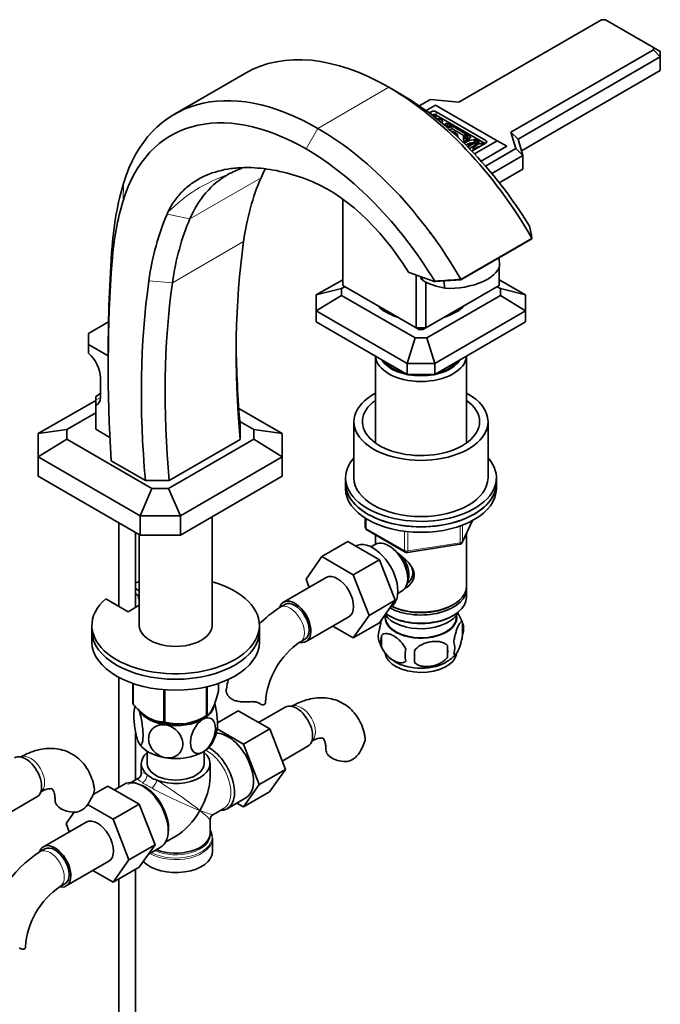
# Model space of a CAD drawing. Units: millimetres. Extents: x 0 to 1618, y 0 to 2150.
# Drawn here: x 1415 to 1606, y 355 to 649 of the extents above; entities that cross this region are included whole.
import ezdxf

# ---------------------------------------------------------------- set-up
doc = ezdxf.new("R2010")
doc.units = ezdxf.units.MM
doc.layers.add('DV6_Défaut', color=7, linetype='Continuous')
doc.layers.add('Défaut', color=7, linetype='Continuous')

# ---------------------------------------------------------------- blocks, each defined once
blk = doc.blocks.new('SE5')
at = {"layer": 'DV6_Défaut', "color": 7, "linetype": 'Continuous', "lineweight": 35}
for p, q in [((1588.86, 648.58), (1546.29, 624)), ((1590.03, 648.58), (1588.86, 648.58)), ((1604.42, 640.27), (1590.03, 648.58)), ((1604.42, 639.59), (1604.42, 640.27)), ((1606.42, 639.12), (1604.42, 640.27)), ((1561.85, 615.02), (1604.42, 639.59)), ((1606.42, 637.48), (1563.99, 612.99)), ((1604.42, 639.59), (1606.42, 637.48)), ((1606.42, 639.12), (1606.42, 637.48)), ((1606.42, 633.4), (1606.42, 637.48)), ((1482.66, 632.65), (1461.45, 620.4)), ((1565, 609.49), (1606.42, 633.4)), ((1528.99, 626.37), (1525.45, 628.41)), ((1537.81, 624.82), (1534.48, 622.89)), ((1539.38, 623.11), (1536.51, 621.45)), ((1546.29, 624), (1537.81, 624.82)), ((1557.77, 612.5), (1539.38, 623.11)), ((1538.07, 621.13), (1537.44, 620.76)), ((1538.57, 620.15), (1538.38, 620.04)), ((1538.57, 619.9), (1538.57, 620.15)), ((1539.58, 619.57), (1538.57, 620.15)), ((1554.34, 612.56), (1539.49, 621.13)), ((1554.2, 611.66), (1539.49, 620.15)), ((1541.5, 618.46), (1540.23, 619.2)), ((1540.27, 618.55), (1540.27, 618.99)), ((1541.2, 617.82), (1541.08, 617.89)), ((1541.41, 618.33), (1541.41, 618.22)), ((1542.78, 616.91), (1542.78, 617.72)), ((1549.92, 613.6), (1542.78, 617.72)), ((1543, 616.78), (1542.78, 616.91)), ((1544.14, 616.85), (1543.71, 617.1)), ((1544.14, 616.85), (1544.14, 616.03)), ((1547.81, 614), (1544.14, 616.12)), ((1545.97, 613.57), (1545.97, 613.8)), ((1547.71, 613.69), (1547.71, 612.87)), ((1548.84, 614.14), (1548.41, 614.39)), ((1548.84, 614.14), (1548.84, 613.32)), ((1563.26, 610.12), (1561.85, 615.02)), ((1561.85, 615.02), (1563.99, 612.99)), ((1549.18, 613.21), (1548.84, 613.41)), ((1549.22, 610.7), (1549.22, 610.39)), ((1550.22, 609.36), (1554.34, 611.74)), ((1550.86, 612.82), (1550.86, 612.01)), ((1550.97, 608.57), (1557.77, 612.5)), ((1551.2, 612.05), (1551.2, 612.86)), ((1552.47, 612.13), (1551.2, 612.86)), ((1551.21, 612.04), (1551.2, 612.05)), ((1560.6, 610.87), (1552.93, 606.44)), ((1553.74, 611.4), (1553.11, 611.76)), ((1553.11, 611.04), (1553.11, 611.76)), ((1560.6, 610.87), (1557.77, 612.5)), ((1563.99, 612.99), (1565.4, 608.09)), ((1550.56, 610.35), (1550.56, 609.56)), ((1554.27, 604.93), (1563.26, 610.12)), ((1565.4, 608.09), (1556.13, 602.74)), ((1563.26, 610.12), (1565.4, 608.09)), ((1565.4, 608.09), (1565.4, 604.01)), ((1558.38, 599.95), (1565.4, 604.01)), ((1511.66, 595.07), (1511.66, 569.31)), ((1546.9, 570.99), (1568.07, 583.21)), ((1568.09, 583.45), (1568.11, 583.42)), ((1558.47, 576), (1558.23, 577.53)), ((1558.33, 576.89), (1558.33, 577.59)), ((1531.44, 573.19), (1539.19, 570.45)), ((1558.33, 569.31), (1558.33, 574.67)), ((1503.77, 566.49), (1511.66, 571.05)), ((1533.58, 556.65), (1533.58, 572.43)), ((1535.36, 571.81), (1535.5, 570.86)), ((1536.41, 570.43), (1536.41, 556.65)), ((1546.86, 571), (1539.26, 570.48)), ((1541.83, 570.65), (1542.16, 568.51)), ((1546.89, 571.17), (1546.88, 571.2)), ((1558.33, 571.05), (1566.23, 566.49)), ((1511.29, 568.39), (1503.77, 566.49)), ((1511.29, 568.39), (1512.27, 568.95)), ((1511.29, 568.39), (1511.29, 566.37)), ((1511.66, 569.31), (1533.58, 556.65)), ((1536.41, 556.65), (1558.33, 569.31)), ((1557.72, 568.95), (1558.7, 568.39)), ((1558.7, 566.37), (1558.7, 568.39)), ((1566.23, 566.49), (1558.7, 568.39)), ((1503.77, 566.49), (1503.77, 561.73)), ((1503.77, 561.73), (1511.29, 566.37)), ((1533.25, 553.69), (1511.29, 566.37)), ((1558.7, 566.37), (1536.75, 553.69)), ((1558.7, 566.37), (1566.23, 561.73)), ((1566.23, 561.73), (1566.23, 566.49)), ((1530.87, 546.08), (1503.77, 561.73)), ((1503.77, 558.46), (1503.77, 561.73)), ((1566.23, 561.73), (1539.13, 546.08)), ((1566.23, 561.73), (1566.23, 558.46)), ((1435.83, 555.03), (1441.78, 558.46)), ((1503.77, 558.46), (1530.87, 542.82)), ((1539.13, 542.82), (1566.23, 558.46)), ((1435.83, 555.03), (1435.83, 551.76)), ((1533.58, 556.65), (1536.41, 556.65)), ((1534.41, 556.17), (1533.58, 556.65)), ((1535.58, 556.17), (1534.41, 556.17)), ((1535.58, 556.17), (1536.41, 556.65)), ((1533.25, 553.69), (1530.87, 546.08)), ((1533.25, 553.69), (1536.75, 553.69)), ((1539.13, 546.08), (1536.75, 553.69)), ((1441.68, 548.38), (1435.83, 551.76)), ((1435.83, 551.76), (1435.83, 549.13)), ((1441.68, 549.36), (1441.68, 545.28)), ((1521.4, 548.29), (1521.4, 522.35)), ((1548.6, 522.35), (1548.6, 548.29)), ((1530.87, 546.08), (1530.87, 542.82)), ((1530.87, 546.08), (1539.13, 546.08)), ((1539.13, 542.82), (1539.13, 546.08)), ((1439.36, 541.79), (1439.36, 535.95)), ((1530.87, 542.82), (1539.13, 542.82)), ((1420.8, 525.15), (1437.95, 535.05)), ((1437.95, 536.25), (1439.36, 537.07)), ((1437.95, 536.25), (1437.95, 535.14)), ((1437.95, 535.14), (1437.95, 533.66)), ((1437.95, 533.66), (1437.95, 526.45)), ((1480.64, 532.66), (1493.63, 525.15)), ((1429.3, 526.36), (1437.95, 531.35)), ((1480.95, 528.77), (1485.13, 526.36)), ((1515, 528.71), (1515, 511.97)), ((1555, 511.97), (1555, 528.71)), ((1429.3, 526.36), (1420.8, 525.15)), ((1429.3, 523.48), (1429.3, 526.36)), ((1437.95, 526.45), (1442.18, 524.01)), ((1481.06, 527.48), (1481.08, 523.39)), ((1485.13, 526.36), (1493.63, 525.15)), ((1485.13, 526.36), (1485.13, 523.48)), ((1420.8, 518.21), (1420.8, 525.15)), ((1429.3, 523.48), (1420.8, 518.21)), ((1454.73, 508.8), (1429.3, 523.48)), ((1485.13, 523.48), (1459.71, 508.8)), ((1459.87, 511.14), (1481.08, 523.39)), ((1485.13, 523.48), (1493.63, 518.21)), ((1493.63, 525.15), (1493.63, 518.21)), ((1420.8, 518.21), (1420.8, 512.47)), ((1451.21, 500.66), (1420.8, 518.21)), ((1452.78, 511.15), (1442.55, 517.06)), ((1493.63, 518.21), (1463.23, 500.66)), ((1493.63, 518.21), (1493.63, 512.47)), ((1420.8, 512.47), (1451.21, 494.91)), ((1459.87, 511.14), (1452.78, 511.15)), ((1463.23, 494.91), (1493.63, 512.47)), ((1512.5, 511.97), (1512.5, 510.34)), ((1557.5, 510.34), (1557.5, 511.97)), ((1454.73, 508.8), (1451.21, 500.66)), ((1459.71, 508.8), (1454.73, 508.8)), ((1459.71, 508.8), (1463.23, 500.66)), ((1512.5, 510.34), (1512.5, 508.71)), ((1557.5, 508.71), (1557.5, 510.34)), ((1451.21, 500.66), (1451.21, 494.91)), ((1463.23, 500.66), (1451.21, 500.66)), ((1463.23, 500.66), (1463.23, 494.91)), ((1472.66, 467.97), (1472.66, 500.36)), ((1518.38, 499.95), (1518.38, 497.31)), ((1547.34, 492.71), (1550.36, 499.22)), ((1444.82, 498.6), (1444.82, 473.7)), ((1518.88, 496.45), (1530.31, 489.85)), ((1449.82, 473.29), (1449.82, 495.72)), ((1450.96, 495.05), (1450.96, 467.97)), ((1451.21, 494.91), (1463.23, 494.91)), ((1521.4, 494.99), (1521.4, 492.13)), ((1548.6, 479.72), (1548.6, 495.43)), ((1513.17, 492.98), (1505.39, 488.49)), ((1513.17, 492.98), (1522.58, 487.55)), ((1521.38, 492.12), (1520.08, 491.37)), ((1530.97, 489.72), (1546.58, 492.14)), ((1500.73, 481.77), (1505.39, 488.49)), ((1505.39, 488.49), (1514.8, 483.05)), ((1522.58, 487.55), (1514.8, 483.05)), ((1522.58, 487.55), (1527.28, 475.44)), ((1506.73, 482.22), (1494.01, 474.87)), ((1501.68, 479.31), (1500.73, 481.77)), ((1514.8, 483.05), (1519.5, 470.95)), ((1449.82, 478.98), (1450.96, 478.32)), ((1548.6, 476.46), (1548.6, 478.91)), ((1447.67, 472.05), (1440.96, 475.93)), ((1449.82, 477.35), (1450.96, 476.68)), ((1450.72, 476.01), (1450.72, 476.82)), ((1450.96, 475.87), (1450.72, 476.01)), ((1528.08, 477.52), (1529.38, 478.27)), ((1450.96, 473.95), (1447.67, 472.05)), ((1494.38, 474.22), (1492.97, 473.41)), ((1527.28, 475.44), (1519.5, 470.95)), ((1527.28, 475.44), (1522.58, 468.77)), ((1525.76, 473.29), (1525.93, 473.39)), ((1544.26, 473.97), (1544.62, 474.17)), ((1500.76, 463.18), (1513.48, 470.53)), ((1519.5, 470.95), (1514.8, 464.27)), ((1524.41, 471), (1524.46, 470.15)), ((1525.38, 470.9), (1525.74, 470.7)), ((1544.26, 470.7), (1544.62, 470.9)), ((1545.54, 470.15), (1545.58, 471)), ((1436.81, 467.97), (1436.81, 466.34)), ((1486.81, 466.34), (1486.81, 467.97)), ((1514.8, 464.27), (1508.73, 467.78)), ((1522.58, 468.77), (1514.8, 464.27)), ((1547.43, 468.71), (1547.43, 465.28)), ((1436.81, 466.34), (1436.81, 463.07)), ((1486.81, 463.07), (1486.81, 466.34)), ((1523.24, 464.97), (1523.24, 461.54)), ((1498.97, 463.01), (1500.38, 463.83)), ((1542.92, 461.93), (1542.92, 458.5)), ((1444.82, 452.49), (1444.82, 419.65)), ((1449.03, 450.67), (1449.03, 444.61)), ((1449.1, 450.64), (1449.1, 444.45)), ((1471.05, 449.66), (1471.05, 441.06)), ((1471.24, 449.7), (1471.24, 441.17)), ((1474.6, 450.67), (1474.6, 448.4)), ((1458.26, 448.78), (1458.26, 439.16)), ((1458.53, 448.76), (1458.53, 439.12)), ((1494.5, 443.61), (1486.53, 439)), ((1469.94, 440.42), (1471.15, 441.11)), ((1474.26, 438.94), (1480.45, 442.51)), ((1489.87, 437.08), (1480.45, 442.51)), ((1449.82, 421.85), (1449.82, 436.29)), ((1482.09, 432.59), (1474.19, 437.14)), ((1482.09, 432.59), (1489.87, 437.08)), ((1494.53, 424.97), (1489.87, 437.08)), ((1486.75, 420.48), (1482.09, 432.59)), ((1493.56, 427.48), (1501.25, 431.91)), ((1453.31, 430.43), (1453.31, 426.74)), ((1470.31, 426.74), (1470.31, 430.43)), ((1451.56, 426.74), (1451.56, 424.01)), ((1472.06, 422.86), (1472.06, 426.74)), ((1486.75, 420.48), (1494.53, 424.97)), ((1489.84, 418.31), (1494.53, 424.97)), ((1441.54, 420.07), (1437.14, 417.53)), ((1441.54, 420.07), (1450.95, 414.64)), ((1446.49, 420.62), (1443.54, 418.92)), ((1450.56, 422.28), (1448.57, 421.13)), ((1482.06, 413.82), (1486.75, 420.48)), ((1482.06, 413.82), (1489.84, 418.31)), ((1412.74, 412.37), (1420.43, 416.8)), ((1435.54, 414.55), (1443.17, 410.15)), ((1450.95, 414.64), (1443.17, 410.15)), ((1450.95, 414.64), (1455.65, 402.54)), ((1477.14, 413.26), (1482.79, 416.52)), ((1480.09, 414.96), (1482.06, 413.82)), ((1429.1, 408.86), (1431.48, 412.29)), ((1473.06, 411.6), (1476.19, 413.4)), ((1435.1, 409.31), (1422.38, 401.96)), ((1430.06, 406.4), (1429.1, 408.86)), ((1443.17, 410.15), (1447.87, 398.05)), ((1472.06, 405.97), (1472.06, 409.87)), ((1455.65, 402.54), (1447.87, 398.05)), ((1455.65, 402.54), (1450.95, 395.86)), ((1458.82, 403.37), (1461.81, 405.1)), ((1472.79, 404.42), (1472.77, 404.57)), ((1472.81, 400.61), (1472.81, 404.47)), ((1422.75, 401.31), (1421.34, 400.5)), ((1453.65, 399.7), (1457.34, 401.83)), ((1429.13, 390.27), (1441.85, 397.62)), ((1447.87, 398.05), (1443.17, 391.37)), ((1443.17, 391.37), (1437.1, 394.87)), ((1450.95, 395.86), (1443.17, 391.37)), ((1449.82, 282.83), (1449.82, 395.2)), ((1427.34, 390.11), (1428.75, 390.92)), ((1444.82, 392.32), (1444.82, 282.83))]:
    blk.add_line(p, q, dxfattribs=at)
at = {"layer": 'DV6_Défaut', "color": 7, "linetype": 'Continuous', "lineweight": 18}
for p, q in [((1504.24, 616.16), (1525.45, 628.41)), ((1538.07, 620.28), (1538.07, 621.13)), ((1539.49, 620.15), (1539.49, 621.13)), ((1540.24, 618.81), (1540.24, 618.57)), ((1504.24, 616.16), (1500.7, 610.04)), ((1552.98, 611.71), (1552.98, 610.96)), ((1554.34, 611.74), (1554.34, 612.56)), ((1446.26, 599.77), (1446.11, 594.6)), ((1466.06, 589.22), (1487.27, 601.47)), ((1459.24, 590.6), (1466.06, 589.22)), ((1460.85, 570.16), (1482.07, 582.4)), ((1546.88, 571.2), (1568.09, 583.45)), ((1442.85, 580.93), (1442.84, 576.52)), ((1531.29, 573.32), (1539.14, 570.55)), ((1453.82, 570.74), (1460.85, 570.16)), ((1437.95, 535.14), (1439.36, 535.95)), ((1518.68, 499.77), (1518.68, 496.9)), ((1547.4, 492.98), (1550.27, 499.17)), ((1518.68, 496.9), (1530.11, 490.3)), ((1546.69, 492.57), (1546.69, 497.48)), ((1547.4, 497.74), (1547.4, 492.98)), ((1530.11, 490.3), (1530.11, 495.72)), ((1531.07, 495.6), (1531.07, 490.15)), ((1531.07, 490.15), (1546.69, 492.57))]:
    blk.add_line(p, q, dxfattribs=at)
for centre, radius, start, end in [((1492.92, 557.89), 47.16, 109.2373, 135.1618), ((1489.76, 483.33), 72.87, 238.6773, 241.3227)]:
    blk.add_arc(centre, radius, start, end, dxfattribs=at)
at = {"layer": 'DV6_Défaut', "color": 7, "linetype": 'Continuous', "lineweight": 35}
for centre, radius, start, end in [((1488.54, 582.67), 22.67, 107.5672, 119.4703), ((1458.61, 563.07), 111.37, 10.5269, 12.3874), ((1545.03, 587.26), 18.96, 239.834, 261.2902), ((1466.81, 1678.67), 1110.4, 273.73321, 274.13583), ((1538.91, 570.51), 0.227, 10.3463, 32.5524), ((1519.38, 497.31), 1, 180, 240), ((1546.43, 493.13), 1, 278.794, 335.1039), ((1530.81, 490.71), 1, 240, 278.794), ((1512.22, 443.31), 35.73, 122.6085, 135.7467), ((1537.82, 465.89), 9.97, 15.9931, 37.1264), ((1542.46, 467), 5.26, 340.9814, 19.0186), ((1527.4, 464.72), 5.13, 160.4695, 199.5305), ((1529.88, 463.26), 6.86, 165.5143, 194.4857), ((1512.13, 443.44), 23.59, 123.9203, 176.0797), ((1532.11, 465.8), 9.9, 195.9488, 240.4118), ((1514.21, 460.21), 28.76, 356.5809, 3.4191), ((1540.7, 461.28), 4.43, 337.2015, 22.7985), ((1537.13, 459.07), 6.86, 165.5086, 194.4914), ((1423.6, 458.68), 109.44, 359.1019, 0.8981), ((1538.33, 465.13), 9.1, 300.2888, 322.2893), ((1512.22, 443.31), 35.73, 166.0377, 170.9716), ((1461.17, 440.78), 11.85, 164.1481, 169.8483), ((1462.62, 454.08), 15.51, 254.6975, 302.8904), ((1462.55, 438.78), 11.75, 330.4256, 349.8238), ((1504.91, 437.84), 14.06, 329.6341, 342.6888), ((1511.54, 433.23), 6.03, 284.8348, 335.4947), ((1449.56, 424.01), 2, 303.4755, 358.2229), ((1424.09, 422.73), 14.06, 329.6341, 342.6888), ((1430.72, 418.12), 6.03, 284.8348, 335.4947), ((1474.06, 409.87), 2, 121.6269, 176.5032), ((1440.59, 370.4), 35.73, 122.6085, 170.9716), ((1440.5, 370.53), 23.59, 123.9203, 176.0797)]:
    blk.add_arc(centre, radius, start, end, dxfattribs=at)
for centre, major_axis, ratio, start_param, end_param in [((1525.45, 558.53), (42.79, -74.12), 0.57735, 2.356194, 3.141593), ((1504.24, 546.29), (42.79, -74.12), 0.57735, 2.356194, 3.63667), ((1525.45, 558.67), (-42.71, 73.97), 0.57735, 4.714084, 5.497787), ((1528.99, 560.71), (-40.21, 69.64), 0.57735, 4.756374, 5.497787), ((1500.7, 544.25), (40.29, -69.79), 0.57735, 2.356194, 3.63667), ((1538.78, 620.72), (1, 0), 0.57735, 0.785398, 2.356194), ((1538.78, 619.74), (1, 0), 0.57735, 0.785398, 2.222531), ((1537.19, 619.76), (2.36, 0), 0.57735, 5.907737, 6.080172), ((1539.72, 619.46), (-0.226, 0), 0.57735, 5.3496, 6.080172), ((1537.15, 619.74), (-2.85, 0), 0.57735, -3.602297, -3.511685), ((1536.01, 619.28), (3.81, 0), 0.57735, 6.135401, 6.223291), ((1536.06, 619.34), (4.29, 0), 0.57735, -0.288877, -0.216029), ((1538.86, 618.99), (-1.41, 0), 0.57735, 2.925564, 3.400952), ((1536.9, 618.79), (4.62, 0), 0.57735, 5.910487, 6.086537), ((1541.75, 618.33), (0.34, 0), 0.57735, 2.404599, 3.463264), ((1536.9, 618.79), (5.19, 0), 0.57735, -0.451211, -0.414943), ((1542.93, 617.26), (1.4, 0), 0.57735, -3.556536, -3.41406), ((1542.93, 617.26), (0.824, 0), 0.57735, 1.752217, 5.952286), ((1542.93, 616.44), (0.824, 0), 0.57735, 1.752217, 2.110521), ((1542.93, 617.26), (1.4, 0), 0.57735, 4.604453, 5.759041), ((1504.24, 546.42), (-42.71, 73.97), 0.57735, 4.714084, 5.497787), ((1542.93, 616.44), (1.4, 0), 0.57735, 5.213961, 5.759041), ((1549.11, 613.69), (1.4, 0), 0.57735, 2.094941, 5.127332), ((1549.11, 613.69), (0.824, 0), 0.57735, 1.901695, 6.101765), ((1551.76, 610.21), (-5.19, 0), 0.57735, 5.127332, 5.641193), ((1549.11, 612.87), (1.4, 0), 0.57735, 3.141593, 3.894256), ((1551.76, 610.21), (-4.62, 0), 0.57735, 4.909037, 5.693181), ((1551.76, 609.39), (-4.62, 0), 0.57735, 4.909037, 5.52768), ((1549.11, 612.87), (0.824, 0), 0.57735, 1.901695, 2.110521), ((1552.72, 609.72), (-4.29, 0), 0.57735, 4.928418, 5.843212), ((1520.7, 614.17), (29.15, 0), 0.57735, -0.221539, -0.207932), ((1552.61, 609.69), (-3.81, 0), 0.57735, 4.772283, 5.806409), ((1552.61, 608.87), (-3.81, 0), 0.57735, 5.252696, 5.675972), ((1553.41, 610.35), (2.85, 0), 0.57735, 1.940889, 3.550145), ((1550.97, 613.01), (-0.34, 0), 0.57735, 1.249125, 2.30779), ((1550.97, 612.19), (-0.34, 0), 0.57735, 1.249125, 2.30779), ((1553.45, 610.37), (2.36, 0), 0.57735, 1.77381, 3.44653), ((1553.45, 609.56), (2.36, 0), 0.57735, 1.84145, 2.836655), ((1552.11, 611.34), (1.41, 0), 0.57735, 1.311437, 1.786825), ((1552.93, 611.83), (0.226, 0), 0.57735, 4.915403, 5.645975), ((1553.63, 612.15), (-1, 0), 0.57735, 2.356194, 3.926991), ((1500.7, 544.38), (-40.21, 69.64), 0.57735, 4.756374, 5.497787), ((1513.34, 539.93), (36.05, -62.43), 0.57735, 3.139101, 3.544094), ((1512.55, 518.81), (-46.93, 81.28), 0.57735, 5.677306, 5.920332), ((1534.56, 552.17), (36.05, -62.43), 0.57735, 3.481022, 3.544094), ((1531.36, 521.27), (-62.8, 108.78), 0.57735, 0.495077, 0.701852), ((1565.89, 519.51), (-59.93, 103.81), 0.57735, 0.402502, 0.636724), ((1507.13, 556.44), (-25.46, 44.1), 0.57735, 4.762326, 5.677306), ((1527.82, 519.23), (-60.3, 104.45), 0.57735, 0.495077, 0.701852), ((1541.14, 505.22), (-62.43, 108.14), 0.57735, 0.402502, 0.636724), ((1509.81, 537.89), (-38.55, 66.76), 0.57735, 0.390791, 0.402502), ((1544.68, 507.26), (-59.93, 103.81), 0.57735, 0.402502, 0.636724), ((1545.02, 584.55), (-7.91, -1.21), 0.456579, -0.515727, -0.393992), ((1679.53, 434.24), (-141.19, 244.54), 0.57735, 0.636724, 0.895917), ((1776.34, 356.15), (-236.64, 409.87), 0.57735, 0.701852, 0.785398), ((1772.8, 354.11), (-234.14, 405.54), 0.57735, 0.701852, 0.857958), ((1546.61, 574.18), (-11.86, -1.82), 0.456579, 1.117328, 3.141593), ((1654.78, 419.95), (-143.69, 248.88), 0.57735, 0.636724, 0.893987), ((1658.32, 422), (-141.19, 244.54), 0.57735, 0.636724, 0.895917), ((1546.61, 574.18), (11.86, 1.82), 0.456579, 3.209903, 3.436644), ((1535, 567.38), (14.75, 0), 0.57735, 3.638327, 4.215655), ((1535, 567.38), (14.75, 0), 0.57735, 5.209123, 5.786451), ((1434.62, 544.53), (-3.36, 5.81), 0.57735, 3.926991, 5.239715), ((1683.07, 436.28), (-143.69, 248.88), 0.57735, 0.794136, 0.893987), ((1535, 548.55), (-13.6, 0), 0.57735, 0.03469, 3.106902), ((1535, 549.53), (12.4, 0), 0.57735, 3.473087, 5.951691), ((1535, 549.53), (-12, 0), 0.57735, 0.405495, 1.165302), ((1535, 549.53), (-12, 0), 0.57735, 1.976291, 2.736098), ((1535, 549.53), (-12, 0), 0.57735, 1.32309, 1.818502), ((1436.08, 537.85), (-2.32, 4.02), 0.57735, 2.961227, 3.926991), ((1535, 528.71), (20, 0), 0.57735, 2.318559, 6.283185), ((1535, 528.71), (17.5, 0), 0.57735, 2.460909, 6.283185), ((1535, 528.71), (20, 0), 0.57735, 0, 0.823034), ((1535, 528.71), (17.5, 0), 0.57735, 0, 0.680683), ((1535, 511.97), (-22.5, 0), 0.57735, 0, 3.617475), ((1535, 511.97), (-22.5, 0), 0.57735, 5.807303, 6.283185), ((1535, 511.97), (20, 0), 0.57735, 3.141593, 6.283185), ((1535, 510.34), (-22.5, 0), 0.57735, 0, 3.141593), ((1535, 510.34), (22.5, 0), 0.57735, 3.141593, 6.283185), ((1535, 508.71), (22.5, 0), 0.57735, 3.141593, 6.283185), ((1520.68, 482.48), (5.25, -9.09), 0.57735, 0, 3.141593), ((1525.38, 485.19), (4, -6.93), 0.57735, 0, 3.141593), ((1526.44, 485.81), (3.07, -5.33), 0.57735, 0.980548, 2.052096), ((1526.44, 485.81), (3.5, -6.06), 0.57735, 0.361367, 1.651127), ((1510.11, 476.38), (-3.38, 5.85), 0.57735, 3.141593, 6.283185), ((1461.81, 467.97), (25, 0), 0.57735, 2.557552, 7.405054), ((1461.81, 467.97), (25, 0), 0.57735, -4.263461, -4.211931), ((1535, 478.91), (-13.6, 0), 0.57735, 0.816623, 3.193609), ((1535, 479.72), (13.6, 0), 0.57735, 4.022709, 6.283185), ((1497.38, 469.03), (-3.38, 5.85), 0.57735, 2.699262, 6.283185), ((1535, 476.46), (13.6, 0), 0.57735, 3.82887, 6.283185), ((1497.38, 469.03), (-3.38, 5.85), 0.57735, 0, 0.461918), ((1497.38, 469.03), (-3, 5.2), 0.57735, 3.141593, 6.283185), ((1535, 479.31), (-13.1, 0), 0.57735, 0.84691, 2.356194), ((1535, 473.6), (-11.5, 0), 0.57735, 0.3717, 2.891189), ((1535, 470.33), (-10.7, 0), 0.57735, 0, 3.259496), ((1535, 470.33), (-10.7, 0), 0.57735, 6.165281, 6.283185), ((1535, 470.33), (10.54, 0), 0.57735, 3.172471, 6.252307), ((1535, 476.05), (-13.1, 0), 0.57735, 0.785398, 2.356194), ((1461.81, 467.97), (-10.85, 0), 0.57735, 0, 3.141593), ((1461.81, 466.34), (25, 0), 0.57735, 3.141593, 6.283185), ((1461.81, 466.34), (25, 0), 0.57735, 3.141593, 6.283185), ((1461.81, 463.07), (25, 0), 0.57735, 3.141593, 6.283185), ((1535, 460.13), (-10.7, 0), 0.57735, 0.089962, 3.028378), ((1535, 461.39), (-10.7, 0), 0.57735, 0.746806, 2.4084), ((1461.81, 446.5), (-13.2, 0), 0.57735, 0.251331, 0.272268), ((1461.81, 444.7), (-11.5, 0), 0.57735, 2.356194, 3.036475), ((1482.6, 445.05), (-6, 0), 0.57735, 3.069876, 3.135968), ((1497.88, 437.76), (3.37, -5.85), 0.57735, 0, 3.141593), ((1461.81, 444.7), (-11.5, 0), 0.57735, 0.341338, 1.308997), ((1461.81, 445.11), (-11.49, 0), 0.57735, 0.785398, 2.356194), ((1461.81, 446.5), (13.2, 0), 0.57735, -0.795867, -0.77493), ((1461.81, 444.7), (-10.85, 0), 0.57735, 1.130018, 1.290258), ((1461.81, 446.5), (-13.2, 0), 0.57735, 1.298528, 1.319465), ((1461.81, 444.7), (11.5, 0), 0.57735, 4.45059, 5.497787), ((1477.37, 425.92), (-5.42, 9.4), 0.57735, 3.141593, 5.985071), ((1461.81, 434.9), (-11.5, 0), 0.57735, 0.261799, 1.308997), ((1461.81, 434.9), (-11.5, 0), 0.57735, 2.356194, 2.852944), ((1417.05, 422.65), (3.37, -5.85), 0.57735, 0, 3.141593), ((1461.81, 426.74), (10.25, 0), 0.57735, 2.548593, 3.724615), ((1461.81, 426.74), (10.25, 0), 0.57735, 4.129367, 6.876185), ((1461.81, 434.9), (11.5, 0), 0.57735, 4.45059, 5.497787), ((1471.71, 422.65), (-5.42, 9.4), 0.57735, 2.807476, 5.498594), ((1512.66, 430.86), (6, 0), 0.57735, 3.149772, 4.784106), ((1461.81, 426.74), (-8.5, 0), 0.57735, 0, 3.141593), ((1461.81, 426.74), (-10.25, 0), 0.57735, 0.583022, 0.987774), ((1461.81, 416.94), (-7.25, -12.55), 0.57735, 1.570796, 2.356194), ((1451.91, 411.22), (-5.42, 9.4), 0.57735, 3.141593, 6.283185), ((1431.84, 415.75), (6, 0), 0.57735, 3.149772, 4.784106), ((1461.81, 416.94), (7.25, 12.55), 0.57735, 3.926991, 4.712389), ((1438.48, 403.47), (-3.38, 5.85), 0.57735, 3.141593, 6.283185), ((1461.81, 405.97), (10.25, 0), 0.57735, 4.114547, 6.283185), ((1461.81, 404.88), (10.87, 0), 0.57735, 0.015941, 0.338339), ((1461.81, 405.56), (-10.38, 0), 0.57735, 3.162162, 3.302402), ((1425.75, 396.12), (-3.38, 5.85), 0.57735, 2.699262, 6.283185), ((1425.75, 396.12), (-3, 5.2), 0.57735, 3.141593, 6.283185), ((1425.75, 396.12), (-3.38, 5.85), 0.57735, 0, 0.461918), ((1461.81, 400.61), (-11, 0), 0.57735, 0.499111, 3.141593), ((1410.97, 372.14), (-6, 0), 0.57735, 3.069876, 3.135968)]:
    blk.add_ellipse(centre, major_axis=major_axis, ratio=ratio, start_param=start_param, end_param=end_param, dxfattribs=at)
at = {"layer": 'DV6_Défaut', "color": 7, "linetype": 'Continuous', "lineweight": 18}
for centre, major_axis, ratio, start_param, end_param in [((1543.97, 614.29), (-1.4, 0), 0.57735, 2.969176, 4.442111), ((1543.97, 613.8), (2, 0), 0.57735, 6.110066, 6.279631), ((1519.38, 497.31), (1, 0), 0.57735, 3.141593, 3.926991), ((1519.38, 497.31), (0.5, 0.866), 0.57735, 2.356194, 3.141593), ((1546.43, 493.13), (-0.153, 0.988), 0.211325, 3.141593, 4.080475), ((1546.43, 493.13), (1, 0), 0.57735, 4.974188, 6.021386), ((1546.43, 493.13), (-0.907, 0.421), 0.788675, 3.141593, 3.492472), ((1530.81, 490.71), (-1, 0), 0.57735, 0.785398, 1.832596), ((1530.81, 490.71), (0.5, 0.866), 0.57735, 2.356194, 3.141593), ((1530.81, 490.71), (-0.153, 0.988), 0.211325, 3.141593, 4.080475), ((1495.97, 468.21), (-3, 5.2), 0.57735, 0, 0.000587), ((1495.97, 468.21), (-3, 5.2), 0.57735, 3.142061, 6.283185), ((1499.29, 438.58), (3, -5.2), 0.57735, 0.046052, 3.095541), ((1418.47, 423.47), (3, -5.2), 0.57735, 0.046052, 3.095541), ((1471.06, 422.28), (-5.12, 8.88), 0.57735, 3.141593, 5.530216), ((1461.81, 416.94), (10.24, -7.12), 0.076106, 2.611488, 3.194511), ((1451.59, 422.84), (-1, -1.73), 0.782019, 0.805604, 2.335989), ((1452.56, 411.6), (5.12, -8.88), 0.57735, 0.426, 3.114545), ((1461.81, 416.94), (11.29, -5.3), 0.076106, 3.088675, 3.671697), ((1455.07, 420.83), (-1, -1.73), 0.326937, 0.805604, 2.335989), ((1461.81, 416.94), (-10.24, 7.12), 0.076106, 3.979909, 5.34833), ((1461.81, 416.94), (11.29, -5.3), 0.076106, 4.076448, 5.444869), ((1461.81, 416.94), (-10.24, 7.12), 0.076106, 3.194511, 3.979909), ((1461.81, 416.94), (-11.29, 5.3), 0.076106, 2.303276, 3.088675), ((1461.81, 405.56), (-10.38, 0), 0.57735, 0.921722, 3.162162), ((1461.81, 404.47), (-11, 0), 0.57735, 0.792332, 3.134955), ((1461.81, 404.88), (10.87, 0), 0.57735, 3.98005, 6.283185), ((1461.81, 404.88), (10.87, 0), 0.57735, 0, 0.015941), ((1424.34, 395.3), (-3, 5.2), 0.57735, 0, 0.000587), ((1424.34, 395.3), (-3, 5.2), 0.57735, 3.142061, 6.283185)]:
    blk.add_ellipse(centre, major_axis=major_axis, ratio=ratio, start_param=start_param, end_param=end_param, dxfattribs=at)
at = {"layer": 'DV6_Défaut', "color": 7, "linetype": 'Continuous', "lineweight": 35}
for points, knots in [([(1545.96, 613.79), (1545.96, 613.81), (1545.99, 613.98), (1545.86, 614.33), (1545.55, 614.71), (1545.07, 615.02), (1544.51, 615.19), (1544.16, 615.19), (1544.03, 615.18)], [0, 0, 0, 0, 0.026416, 0.218667, 0.405342, 0.621609, 0.875178, 1, 1, 1, 1]), ([(1459.48, 591.14), (1460.07, 592.43), (1460.76, 593.6), (1462.29, 595.73), (1463.13, 596.7), (1464.49, 598.02), (1464.96, 598.44), (1465.93, 599.24), (1466.43, 599.61), (1467.96, 600.67), (1469.03, 601.28), (1472.37, 602.87), (1474.77, 603.6), (1477.96, 604.14), (1478.61, 604.23), (1479.92, 604.37), (1480.58, 604.42), (1482.58, 604.51), (1483.95, 604.5), (1485.34, 604.42)], [0, 0, 0, 0, 0.125, 0.125, 0.25, 0.25, 0.3125, 0.3125, 0.375, 0.375, 0.5, 0.5, 0.75, 0.75, 0.8125, 0.8125, 0.875, 0.875, 1, 1, 1, 1]), ([(1568.11, 583.42), (1568.14, 583.36), (1568.15, 583.3), (1568.1, 583.23), (1568.09, 583.22), (1568.07, 583.21)], [0, 0, 0, 0, 0.728159, 0.728159, 1, 1, 1, 1]), ([(1531.44, 573.19), (1531.43, 573.19), (1531.42, 573.2), (1531.36, 573.23), (1531.32, 573.27), (1531.29, 573.32)], [0, 0, 0, 0, 0.17579, 0.17579, 1, 1, 1, 1]), ([(1539.14, 570.55), (1539.14, 570.51), (1539.16, 570.47), (1539.19, 570.46), (1539.19, 570.45), (1539.19, 570.45)], [0, 0, 0, 0, 0.883021, 0.883021, 1, 1, 1, 1]), ([(1546.89, 571.17), (1546.91, 571.1), (1546.92, 571.04), (1546.91, 571), (1546.9, 570.99), (1546.9, 570.99)], [0, 0, 0, 0, 0.728159, 0.728159, 1, 1, 1, 1]), ([(1527.72, 489.77), (1527.76, 489.74), (1528.65, 489.1), (1530.36, 487.74), (1532.03, 485.84), (1532.8, 484.22), (1533.01, 482.99), (1532.81, 481.78), (1532.04, 480.31), (1531, 479.43), (1530.2, 479.03), (1530.15, 479)], [0, 0, 0, 0, 0.010414, 0.211667, 0.407623, 0.505755, 0.598843, 0.692004, 0.790745, 0.986923, 1, 1, 1, 1]), ([(1530.71, 480.24), (1530.79, 480.31), (1531.44, 480.81), (1532.32, 481.96), (1532.68, 483.67), (1532.38, 484.97), (1531.95, 485.75), (1531.75, 486.05)], [0, 0, 0, 0, 0.051921, 0.391201, 0.619809, 0.84878, 1, 1, 1, 1]), ([(1523.4, 469.99), (1523.38, 469.92), (1523.35, 469.84), (1523.27, 469.58), (1523.21, 469.38), (1523.03, 468.77), (1522.92, 468.33), (1522.72, 467.4), (1522.64, 466.93), (1522.56, 466.44)], [0, 0, 0, 0, 0.0722545, 0.0722545, 0.2578036, 0.2578036, 0.6289018, 0.6289018, 1, 1, 1, 1]), ([(1547.43, 468.71), (1547.36, 468.9), (1547.27, 468.99), (1547.13, 469.04), (1547.07, 469.04), (1546.96, 469.01), (1546.91, 468.98), (1546.73, 468.84), (1546.61, 468.69), (1546.36, 468.31), (1546.23, 468.07), (1545.98, 467.52), (1545.85, 467.21), (1545.67, 466.7), (1545.61, 466.52), (1545.49, 466.14), (1545.43, 465.94), (1545.25, 465.33), (1545.14, 464.9), (1544.94, 463.97), (1544.85, 463.49), (1544.78, 463)], [0, 0, 0, 0, 0.125, 0.125, 0.1875, 0.1875, 0.25, 0.25, 0.375, 0.375, 0.5, 0.5, 0.625, 0.625, 0.6875, 0.6875, 0.75, 0.75, 0.875, 0.875, 1, 1, 1, 1]), ([(1523.24, 464.97), (1523.34, 465.08), (1523.45, 465.18), (1523.69, 465.33), (1523.82, 465.39), (1524.23, 465.53), (1524.53, 465.55), (1525.01, 465.51), (1525.17, 465.48), (1525.51, 465.41), (1525.67, 465.36), (1526.18, 465.18), (1526.52, 465.02), (1527.22, 464.62), (1527.56, 464.38), (1528.24, 463.84), (1528.57, 463.53), (1529.05, 463.02), (1529.2, 462.84), (1529.5, 462.47), (1529.65, 462.27), (1530.06, 461.66), (1530.3, 461.23), (1530.49, 460.79)], [0, 0, 0, 0, 0.0625, 0.0625, 0.125, 0.125, 0.25, 0.25, 0.3125, 0.3125, 0.375, 0.375, 0.5, 0.5, 0.625, 0.625, 0.75, 0.75, 0.8125, 0.8125, 0.875, 0.875, 1, 1, 1, 1]), ([(1544.78, 459.57), (1544.85, 459.38), (1544.94, 459.29), (1545.09, 459.24), (1545.14, 459.24), (1545.25, 459.27), (1545.31, 459.31), (1545.48, 459.44), (1545.6, 459.59), (1545.85, 459.98), (1545.98, 460.21), (1546.23, 460.76), (1546.36, 461.07), (1546.55, 461.58), (1546.61, 461.76), (1546.73, 462.14), (1546.79, 462.34), (1546.96, 462.95), (1547.07, 463.39), (1547.27, 464.32), (1547.36, 464.79), (1547.43, 465.28)], [0, 0, 0, 0, 0.125, 0.125, 0.1875, 0.1875, 0.25, 0.25, 0.375, 0.375, 0.5, 0.5, 0.625, 0.625, 0.6875, 0.6875, 0.75, 0.75, 0.875, 0.875, 1, 1, 1, 1]), ([(1530.49, 457.36), (1530.3, 457.14), (1530.05, 456.98), (1529.51, 456.81), (1529.2, 456.78), (1528.57, 456.83), (1528.24, 456.91), (1527.55, 457.15), (1527.21, 457.31), (1526.52, 457.71), (1526.17, 457.95), (1525.49, 458.49), (1525.17, 458.79), (1524.69, 459.31), (1524.53, 459.49), (1524.23, 459.86), (1524.09, 460.06), (1523.68, 460.66), (1523.44, 461.1), (1523.24, 461.54)], [0, 0, 0, 0, 0.125, 0.125, 0.25, 0.25, 0.375, 0.375, 0.5, 0.5, 0.625, 0.625, 0.75, 0.75, 0.8125, 0.8125, 0.875, 0.875, 1, 1, 1, 1]), ([(1542.92, 461.93), (1542.66, 462.22), (1542.33, 462.46), (1541.78, 462.74), (1541.58, 462.82), (1541.17, 462.96), (1540.96, 463.02), (1540.31, 463.16), (1539.85, 463.2), (1538.92, 463.21), (1538.45, 463.18), (1537.5, 463.03), (1537.03, 462.92), (1536.34, 462.7), (1536.11, 462.62), (1535.66, 462.43), (1535.43, 462.32), (1534.78, 461.99), (1534.37, 461.73), (1533.62, 461.11), (1533.29, 460.77), (1533.03, 460.4)], [0, 0, 0, 0, 0.125, 0.125, 0.1875, 0.1875, 0.25, 0.25, 0.375, 0.375, 0.5, 0.5, 0.625, 0.625, 0.6875, 0.6875, 0.75, 0.75, 0.875, 0.875, 1, 1, 1, 1]), ([(1533.03, 456.96), (1533.29, 456.67), (1533.62, 456.43), (1534.17, 456.15), (1534.37, 456.07), (1534.78, 455.93), (1534.99, 455.87), (1535.64, 455.74), (1536.1, 455.69), (1537.03, 455.68), (1537.5, 455.72), (1538.45, 455.86), (1538.92, 455.97), (1539.61, 456.19), (1539.84, 456.28), (1540.29, 456.46), (1540.52, 456.57), (1541.17, 456.91), (1541.58, 457.17), (1542.33, 457.78), (1542.66, 458.12), (1542.92, 458.5)], [0, 0, 0, 0, 0.125, 0.125, 0.1875, 0.1875, 0.25, 0.25, 0.375, 0.375, 0.5, 0.5, 0.625, 0.625, 0.6875, 0.6875, 0.75, 0.75, 0.875, 0.875, 1, 1, 1, 1]), ([(1474.6, 448.4), (1474.34, 447.42), (1474.07, 446.5), (1473.65, 445.24), (1473.51, 444.83), (1473.22, 444.08), (1473.07, 443.72), (1472.63, 442.78), (1472.35, 442.29), (1471.92, 441.75), (1471.78, 441.6), (1471.51, 441.35), (1471.38, 441.25), (1471.24, 441.17)], [0, 0, 0, 0, 0.25, 0.25, 0.375, 0.375, 0.5, 0.5, 0.75, 0.75, 0.875, 0.875, 1, 1, 1, 1]), ([(1483.68, 445.2), (1483.22, 445.18), (1482.76, 445.17), (1481.84, 445.18), (1481.37, 445.2), (1480.5, 445.31), (1480.07, 445.39), (1479.27, 445.63), (1478.91, 445.78), (1478.25, 446.16), (1477.96, 446.38), (1477.61, 446.76), (1477.5, 446.89), (1477.31, 447.16), (1477.22, 447.3), (1477.09, 447.58), (1477.03, 447.72), (1476.94, 448.01), (1476.91, 448.15), (1476.85, 448.58), (1476.86, 448.85), (1476.93, 449.1)], [0, 0, 0, 0, 0.125, 0.125, 0.25, 0.25, 0.375, 0.375, 0.5, 0.5, 0.625, 0.625, 0.6875, 0.6875, 0.75, 0.75, 0.8125, 0.8125, 0.875, 0.875, 1, 1, 1, 1]), ([(1518.31, 434.46), (1518.25, 434.9), (1518.08, 436.12), (1517.37, 438.19), (1516.24, 440.43), (1514.72, 442.43), (1512.85, 444.1), (1510.66, 445.36), (1508.31, 446.14), (1505.86, 446.46), (1503.33, 446.34), (1500.75, 445.79), (1498.34, 444.88), (1496.97, 444.14), (1496.29, 443.77)], [0, 0, 0, 0, 0.040378, 0.13213, 0.220154, 0.305083, 0.396559, 0.484794, 0.571325, 0.657563, 0.745427, 0.836446, 0.931378, 1, 1, 1, 1]), ([(1458.26, 439.16), (1457.91, 439.16), (1457.54, 439.19), (1456.8, 439.28), (1456.42, 439.35), (1455.66, 439.54), (1455.27, 439.67), (1454.68, 439.91), (1454.48, 440), (1454.08, 440.2), (1453.88, 440.3), (1452.88, 440.88), (1452.09, 441.48), (1450.94, 442.51), (1450.56, 442.88), (1449.82, 443.65), (1449.45, 444.05), (1449.1, 444.45)], [0, 0, 0, 0, 0.125, 0.125, 0.25, 0.25, 0.375, 0.375, 0.4375, 0.4375, 0.5, 0.5, 0.75, 0.75, 0.875, 0.875, 1, 1, 1, 1]), ([(1450.7, 433.18), (1450.51, 433.59), (1450.32, 434.15), (1449.98, 435.45), (1449.83, 436.16), (1449.47, 438.34), (1449.34, 439.83), (1449.34, 442.25), (1449.47, 443.17), (1449.75, 443.64), (1449.8, 443.69), (1449.85, 443.73)], [0, 0, 0, 0, 0.157798, 0.157798, 0.315596, 0.315596, 0.631191, 0.631191, 0.946787, 0.946787, 1, 1, 1, 1]), ([(1474.13, 436.66), (1474.23, 437.15), (1474.29, 437.81), (1474.28, 439.8), (1474.16, 441.28), (1473.79, 443.46), (1473.64, 444.17), (1473.47, 444.81), (1473.47, 444.81), (1473.47, 444.82)], [0, 0, 0, 0, 0.300214, 0.300214, 0.765975, 0.765975, 0.998856, 0.998856, 1, 1, 1, 1]), ([(1486.69, 444.76), (1486.53, 444.87), (1486.34, 444.96), (1486.03, 445.06), (1485.91, 445.09), (1485.67, 445.14), (1485.55, 445.16), (1485.29, 445.19), (1485.15, 445.2), (1484.87, 445.22), (1484.73, 445.22), (1484.29, 445.23), (1483.99, 445.22), (1483.68, 445.2)], [0, 0, 0, 0, 0.25, 0.25, 0.375, 0.375, 0.5, 0.5, 0.625, 0.625, 0.75, 0.75, 1, 1, 1, 1]), ([(1488.58, 444.8), (1488.55, 444.65), (1488.47, 444.52), (1488.25, 444.35), (1488.1, 444.3), (1487.75, 444.29), (1487.56, 444.32), (1487.14, 444.48), (1486.91, 444.6), (1486.69, 444.76)], [0, 0, 0, 0, 0.25, 0.25, 0.5, 0.5, 0.75, 0.75, 1, 1, 1, 1]), ([(1450.7, 442.98), (1450.9, 442.57), (1451.09, 442.01), (1451.43, 440.73), (1451.58, 440.01), (1451.94, 437.82), (1452.07, 436.33), (1452.07, 433.93), (1451.94, 433), (1451.58, 432.39), (1451.43, 432.32), (1451.09, 432.51), (1450.9, 432.77), (1450.7, 433.18)], [0, 0, 0, 0, 0.125, 0.125, 0.25, 0.25, 0.5, 0.5, 0.75, 0.75, 0.875, 0.875, 1, 1, 1, 1]), ([(1469.94, 440), (1470.99, 440.61), (1472, 440.57), (1473.33, 439.47), (1473.67, 438.46), (1473.67, 436.04), (1473.33, 434.64), (1472.33, 432.67), (1471.92, 432.05), (1470.99, 430.96), (1470.47, 430.51), (1469.94, 430.21)], [0, 0, 0, 0, 0.25, 0.25, 0.5, 0.5, 0.75, 0.75, 0.875, 0.875, 1, 1, 1, 1]), ([(1458.84, 428.49), (1458.13, 428.6), (1457.42, 428.86), (1456.14, 429.61), (1455.57, 430.09), (1454.22, 431.69), (1453.74, 432.99), (1453.75, 435.38), (1454.23, 436.53), (1455.58, 437.7), (1456.15, 438.01), (1457.41, 438.36), (1458.12, 438.4), (1458.84, 438.29)], [0, 0, 0, 0, 0.125, 0.125, 0.25, 0.25, 0.5, 0.5, 0.75, 0.75, 0.875, 0.875, 1, 1, 1, 1]), ([(1458.84, 438.29), (1459.55, 438.18), (1460.26, 437.91), (1461.54, 437.17), (1462.1, 436.69), (1463.45, 435.09), (1463.93, 433.8), (1463.93, 431.39), (1463.45, 430.26), (1462.1, 429.08), (1461.53, 428.77), (1460.26, 428.42), (1459.54, 428.38), (1458.84, 428.49)], [0, 0, 0, 0, 0.125, 0.125, 0.25, 0.25, 0.5, 0.5, 0.75, 0.75, 0.875, 0.875, 1, 1, 1, 1]), ([(1469.94, 430.21), (1468.89, 429.6), (1467.89, 429.65), (1466.57, 430.74), (1466.22, 431.75), (1466.22, 434.17), (1466.57, 435.57), (1467.56, 437.54), (1467.97, 438.17), (1468.9, 439.25), (1469.42, 439.7), (1469.94, 440)], [0, 0, 0, 0, 0.25, 0.25, 0.5, 0.5, 0.75, 0.75, 0.875, 0.875, 1, 1, 1, 1]), ([(1502.29, 433.38), (1502.56, 433.53), (1503.22, 433.89), (1504.26, 434.27), (1505.12, 434.42), (1505.61, 434.38), (1505.75, 434.31), (1505.8, 434.3), (1506.07, 433.96), (1506.38, 433.24), (1506.62, 432.16), (1506.65, 431.3), (1506.66, 430.86)], [0, 0, 0, 0, 0.053458, 0.153989, 0.254691, 0.358016, 0.471413, 0.618796, 0.722706, 0.820139, 0.922985, 1, 1, 1, 1]), ([(1518.36, 434.47), (1518.36, 434.47), (1518.37, 434.46), (1518.41, 434.2), (1518.39, 433.94), (1518.33, 433.65)], [0, 0, 0, 0, 0.030731, 0.030731, 1, 1, 1, 1]), ([(1437.48, 419.35), (1437.43, 419.79), (1437.26, 421.01), (1436.55, 423.08), (1435.42, 425.32), (1433.9, 427.32), (1432.02, 428.99), (1429.83, 430.25), (1427.49, 431.03), (1425.03, 431.35), (1422.5, 431.23), (1419.93, 430.68), (1417.51, 429.77), (1416.14, 429.03), (1415.47, 428.66)], [0, 0, 0, 0, 0.040378, 0.13213, 0.220154, 0.305083, 0.396559, 0.484794, 0.571325, 0.657563, 0.745427, 0.836446, 0.931378, 1, 1, 1, 1]), ([(1421.47, 418.27), (1421.74, 418.42), (1422.39, 418.78), (1423.43, 419.16), (1424.3, 419.31), (1424.78, 419.27), (1424.93, 419.2), (1424.98, 419.19), (1425.25, 418.85), (1425.56, 418.13), (1425.79, 417.05), (1425.82, 416.19), (1425.84, 415.75)], [0, 0, 0, 0, 0.053458, 0.153989, 0.254691, 0.358016, 0.471413, 0.618796, 0.722706, 0.820139, 0.922985, 1, 1, 1, 1]), ([(1437.54, 419.37), (1437.54, 419.36), (1437.54, 419.35), (1437.58, 419.09), (1437.57, 418.83), (1437.5, 418.54)], [0, 0, 0, 0, 0.030731, 0.030731, 1, 1, 1, 1]), ([(1416.95, 371.9), (1416.92, 371.74), (1416.84, 371.61), (1416.62, 371.44), (1416.47, 371.39), (1416.12, 371.38), (1415.93, 371.41), (1415.51, 371.57), (1415.28, 371.7), (1415.06, 371.85)], [0, 0, 0, 0, 0.25, 0.25, 0.5, 0.5, 0.75, 0.75, 1, 1, 1, 1])]:
    blk.add_open_spline(points, degree=3, knots=knots, dxfattribs=at)

msp = doc.modelspace()

# ---------------------------------------------------------------- block references
at = {"layer": 'Défaut'}
msp.add_blockref('SE5', (0, 0), dxfattribs=at)

doc.saveas('drawing.dxf')
